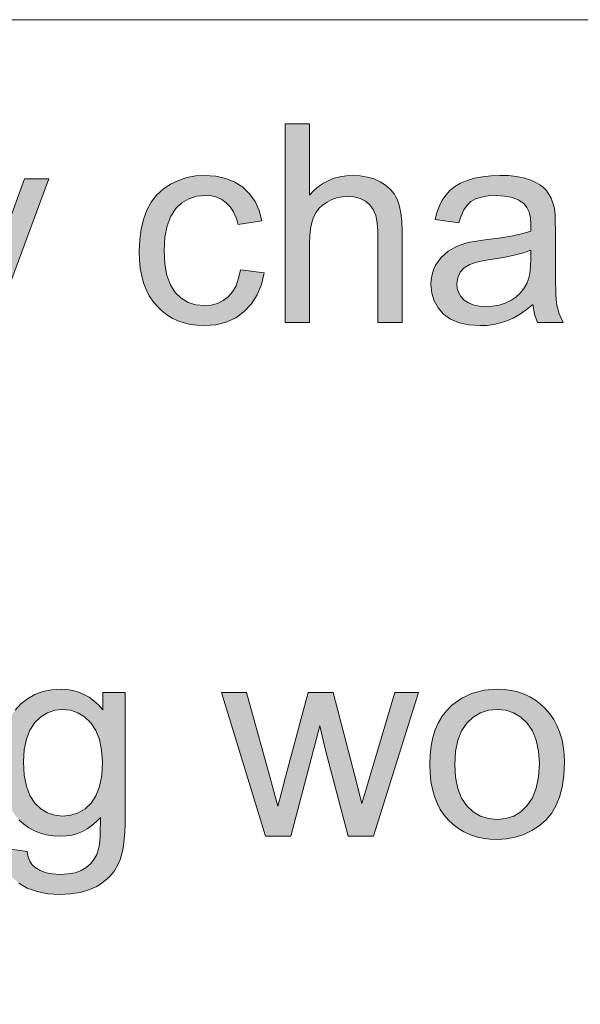
# Model space of a CAD drawing. Extents: x -22572 to 15972, y -6227 to 22216.
# Drawn here: x -21517 to -21064, y 2167 to 2962 of the extents above; entities that cross this region are included whole.
import ezdxf

# ---------------------------------------------------------------- set-up
doc = ezdxf.new("R2010")
doc.units = 0
doc.header["$LTSCALE"] = 25
doc.layers.get('0').update_dxf_attribs({"lineweight": 0})
doc.layers.add('LX channels', color=7, linetype='Continuous', lineweight=0)

msp = doc.modelspace()

# ---------------------------------------------------------------- hatches: boundary and pattern name
at = {"layer": 'LX channels', "linetype": 'Continuous'}
for points in [[(-21302.74, 2717.98), (-21302.74, 2878.18), (-21283.07, 2878.18), (-21283.07, 2820.68), (-21279.52, 2824.44), (-21275.77, 2827.65), (-21271.74, 2830.45), (-21267.5, 2832.63), (-21263.07, 2834.41), (-21258.42, 2835.64), (-21253.51, 2836.39), (-21248.38, 2836.66), (-21242.17, 2836.32), (-21236.3, 2835.36), (-21230.9, 2833.79), (-21225.99, 2831.54), (-21221.55, 2828.81), (-21217.79, 2825.53), (-21214.72, 2821.77), (-21212.33, 2817.54), (-21210.55, 2812.56), (-21209.26, 2806.55), (-21208.51, 2799.51), (-21208.23, 2791.52), (-21208.23, 2717.98), (-21227.9, 2717.98), (-21227.9, 2791.52), (-21228.31, 2798.42), (-21229.54, 2804.29), (-21231.52, 2809.14), (-21234.32, 2812.97), (-21237.87, 2815.9), (-21242.03, 2818.02), (-21246.88, 2819.32), (-21252.41, 2819.73), (-21256.71, 2819.45), (-21260.88, 2818.56), (-21264.91, 2817.13), (-21268.87, 2815.15), (-21272.42, 2812.69), (-21275.42, 2809.82), (-21277.88, 2806.55), (-21279.79, 2802.86), (-21281.23, 2798.63), (-21282.25, 2793.64), (-21282.87, 2787.91), (-21283.07, 2781.49), (-21283.07, 2717.98)], [(-21589.53, 2673.32), (-21591.72, 2691.76), (-21585.71, 2690.46), (-21580.52, 2690.05), (-21574.58, 2690.6), (-21570, 2692.24), (-21566.45, 2694.83), (-21563.59, 2698.32), (-21562.49, 2700.36), (-21561.13, 2703.44), (-21559.49, 2707.67), (-21557.58, 2713), (-21556.83, 2714.98), (-21555.8, 2717.78), (-21599.84, 2834), (-21578.61, 2834), (-21554.5, 2766.81), (-21550.07, 2753.69), (-21546.1, 2739.97), (-21542.35, 2753.35), (-21537.98, 2766.4), (-21513.19, 2834), (-21493.53, 2834), (-21537.64, 2716), (-21540.98, 2707.19), (-21543.99, 2699.89), (-21546.51, 2694.08), (-21548.7, 2689.71), (-21551.43, 2685.14), (-21554.3, 2681.24), (-21557.44, 2678.04), (-21560.72, 2675.44), (-21564.27, 2673.46), (-21568.16, 2672.03), (-21572.33, 2671.21), (-21576.9, 2670.93), (-21582.91, 2671.48)], [(-21338.93, 2760.52), (-21319.6, 2758), (-21321.79, 2748.5), (-21325.2, 2740.17), (-21329.92, 2732.87), (-21335.79, 2726.65), (-21342.68, 2721.74), (-21350.33, 2718.19), (-21358.73, 2716.07), (-21367.88, 2715.39), (-21373.69, 2715.66), (-21379.22, 2716.34), (-21384.41, 2717.57), (-21389.32, 2719.28), (-21393.97, 2721.46), (-21398.34, 2724.13), (-21402.43, 2727.34), (-21406.19, 2730.96), (-21409.6, 2735.05), (-21412.54, 2739.56), (-21415, 2744.54), (-21417.05, 2749.87), (-21418.62, 2755.67), (-21419.78, 2761.89), (-21420.46, 2768.51), (-21420.67, 2775.55), (-21420.26, 2784.7), (-21419.1, 2793.16), (-21417.18, 2801.08), (-21414.45, 2808.46), (-21410.9, 2815.08), (-21406.6, 2820.75), (-21401.41, 2825.6), (-21395.47, 2829.56), (-21388.98, 2832.63), (-21382.15, 2834.88), (-21375.12, 2836.18), (-21367.75, 2836.66), (-21358.73, 2836.05), (-21350.61, 2834.27), (-21343.3, 2831.27), (-21336.88, 2827.1), (-21331.42, 2821.77), (-21326.98, 2815.49), (-21323.7, 2808.25), (-21321.45, 2799.92), (-21340.57, 2796.99), (-21342.21, 2802.45), (-21344.39, 2807.23), (-21347.06, 2811.26), (-21350.26, 2814.54), (-21353.88, 2817.13), (-21357.91, 2818.97), (-21362.28, 2820.14), (-21366.99, 2820.48), (-21374.1, 2819.79), (-21380.45, 2817.81), (-21386.18, 2814.47), (-21391.17, 2809.82), (-21395.2, 2803.75), (-21398.13, 2796.03), (-21399.84, 2786.81), (-21400.45, 2776.09), (-21399.91, 2765.23), (-21398.2, 2755.95), (-21395.4, 2748.23), (-21391.51, 2742.15), (-21386.66, 2737.51), (-21381.13, 2734.17), (-21374.98, 2732.18), (-21368.09, 2731.57), (-21362.56, 2731.98), (-21357.5, 2733.28), (-21352.86, 2735.53), (-21348.76, 2738.6), (-21345.21, 2742.63), (-21342.41, 2747.62), (-21340.29, 2753.63)], [(-21318.72, 2303.11), (-21354.22, 2419.12), (-21333.88, 2419.12), (-21315.44, 2352.2), (-21308.54, 2327.28), (-21308.34, 2328.03), (-21308, 2329.46), (-21307.52, 2331.51), (-21306.84, 2334.18), (-21306.02, 2337.52), (-21304.99, 2341.41), (-21303.83, 2345.99), (-21302.53, 2351.18), (-21284.1, 2419.12), (-21263.88, 2419.12), (-21246.47, 2351.86), (-21240.74, 2329.67), (-21234.04, 2352.07), (-21214.17, 2419.12), (-21195.05, 2419.12), (-21231.31, 2303.11), (-21251.73, 2303.11), (-21270.23, 2372.62), (-21274.67, 2392.35), (-21298.16, 2303.11)]]:
    msp.add_hatch(color=256, dxfattribs=at).paths.add_polyline_path(points)
h = msp.add_hatch(color=256, dxfattribs=at)
h.paths.add_polyline_path([(-21102.6, 2732.32), (-21107.99, 2728.02), (-21113.32, 2724.4), (-21118.51, 2721.46), (-21123.63, 2719.21), (-21128.82, 2717.5), (-21134.14, 2716.34), (-21139.67, 2715.59), (-21145.34, 2715.39), (-21154.36, 2715.93), (-21162.21, 2717.71), (-21169.04, 2720.58), (-21174.7, 2724.67), (-21179.21, 2729.73), (-21182.42, 2735.33), (-21184.33, 2741.61), (-21185.02, 2748.57), (-21184.74, 2752.74), (-21184.06, 2756.7), (-21182.83, 2760.52), (-21181.12, 2764.14), (-21176.62, 2770.49), (-21170.95, 2775.48), (-21164.26, 2779.16), (-21156.81, 2781.9), (-21153.54, 2782.65), (-21149.51, 2783.4), (-21144.8, 2784.08), (-21139.33, 2784.83), (-21128.2, 2786.33), (-21118.64, 2787.97), (-21110.65, 2789.75), (-21104.24, 2791.66), (-21104.17, 2794.94), (-21104.17, 2796.78), (-21104.51, 2802.31), (-21105.53, 2807.02), (-21107.31, 2810.78), (-21109.7, 2813.72), (-21113.93, 2816.65), (-21119.05, 2818.7), (-21125.13, 2819.93), (-21132.1, 2820.34), (-21138.58, 2820.07), (-21144.18, 2819.11), (-21148.82, 2817.61), (-21152.58, 2815.49), (-21155.65, 2812.62), (-21158.32, 2808.8), (-21160.57, 2804.02), (-21162.35, 2798.28), (-21181.6, 2800.95), (-21180.03, 2806.82), (-21178.12, 2812.08), (-21175.73, 2816.72), (-21173, 2820.82), (-21169.65, 2824.44), (-21165.62, 2827.58), (-21160.91, 2830.31), (-21155.59, 2832.56), (-21149.71, 2834.34), (-21143.36, 2835.64), (-21136.53, 2836.39), (-21129.3, 2836.66), (-21122.19, 2836.46), (-21115.78, 2835.77), (-21110.11, 2834.68), (-21105.12, 2833.11), (-21100.75, 2831.27), (-21097.07, 2829.15), (-21093.99, 2826.9), (-21091.47, 2824.37), (-21087.71, 2818.36), (-21085.32, 2810.99), (-21084.91, 2807.98), (-21084.64, 2803.95), (-21084.43, 2798.9), (-21084.36, 2792.82), (-21084.36, 2766.6), (-21084.36, 2760.05), (-21084.3, 2754.17), (-21084.16, 2748.85), (-21084.02, 2744.2), (-21083.89, 2740.17), (-21083.68, 2736.83), (-21083.41, 2734.03), (-21083.14, 2731.91), (-21081.22, 2724.81), (-21078.15, 2717.98), (-21098.7, 2717.98), (-21101.16, 2724.61)])
h.paths.add_polyline_path([(-21104.24, 2776.23), (-21110.24, 2774.11), (-21117.62, 2772.2), (-21126.36, 2770.42), (-21136.4, 2768.79), (-21142, 2767.9), (-21146.71, 2766.94), (-21150.6, 2765.92), (-21153.54, 2764.82), (-21157.98, 2762.16), (-21161.25, 2758.47), (-21163.3, 2754.04), (-21163.98, 2749.12), (-21163.64, 2745.36), (-21162.48, 2741.88), (-21160.64, 2738.81), (-21158.04, 2736.01), (-21154.7, 2733.69), (-21150.74, 2732.05), (-21146.03, 2731.09), (-21140.63, 2730.75), (-21135.1, 2731.09), (-21129.91, 2731.98), (-21124.99, 2733.55), (-21120.42, 2735.74), (-21116.32, 2738.47), (-21112.77, 2741.61), (-21109.77, 2745.23), (-21107.44, 2749.32), (-21106.08, 2753.08), (-21105.05, 2757.59), (-21104.44, 2762.91), (-21104.24, 2768.99)])
h = msp.add_hatch(color=256, dxfattribs=at)
h.paths.add_polyline_path([(-21530.33, 2293.48), (-21511.21, 2290.68), (-21510.32, 2286.51), (-21508.96, 2282.96), (-21507.05, 2280.09), (-21504.59, 2277.77), (-21500.56, 2275.38), (-21495.92, 2273.68), (-21490.59, 2272.65), (-21484.58, 2272.31), (-21478.09, 2272.65), (-21472.43, 2273.68), (-21467.58, 2275.38), (-21463.48, 2277.77), (-21460.07, 2280.78), (-21457.2, 2284.33), (-21455.01, 2288.42), (-21453.44, 2293.07), (-21453.1, 2294.78), (-21452.76, 2296.89), (-21452.49, 2299.42), (-21452.28, 2302.42), (-21452.15, 2305.77), (-21452.08, 2309.52), (-21452.01, 2313.76), (-21452.01, 2318.33), (-21455.35, 2314.78), (-21458.84, 2311.64), (-21462.59, 2309.05), (-21466.48, 2306.93), (-21470.58, 2305.22), (-21474.88, 2304.06), (-21479.39, 2303.31), (-21484.1, 2303.11), (-21489.91, 2303.38), (-21495.44, 2304.2), (-21500.56, 2305.5), (-21505.34, 2307.41), (-21509.85, 2309.87), (-21513.94, 2312.8), (-21517.77, 2316.35), (-21521.18, 2320.38), (-21526.92, 2329.46), (-21531.01, 2339.36), (-21533.47, 2350.15), (-21534.29, 2361.76), (-21533.88, 2369.89), (-21532.79, 2377.74), (-21530.88, 2385.25), (-21528.28, 2392.42), (-21524.94, 2399.05), (-21520.91, 2404.85), (-21516.2, 2409.9), (-21510.87, 2414.14), (-21504.86, 2417.48), (-21498.44, 2419.87), (-21491.48, 2421.31), (-21484.03, 2421.78), (-21478.98, 2421.51), (-21474.2, 2420.76), (-21469.63, 2419.46), (-21465.26, 2417.62), (-21461.16, 2415.3), (-21457.27, 2412.43), (-21453.58, 2409.08), (-21450.16, 2405.19), (-21450.16, 2419.12), (-21432, 2419.12), (-21432, 2318.88), (-21432.07, 2312.32), (-21432.34, 2306.32), (-21432.75, 2300.78), (-21433.37, 2295.73), (-21434.19, 2291.16), (-21435.14, 2287.13), (-21436.23, 2283.51), (-21437.53, 2280.44), (-21440.67, 2275.11), (-21444.63, 2270.33), (-21449.41, 2266.16), (-21455.01, 2262.61), (-21461.36, 2259.75), (-21468.33, 2257.7), (-21476.04, 2256.47), (-21484.44, 2256.06), (-21494.34, 2256.6), (-21503.22, 2258.38), (-21511.14, 2261.25), (-21517.97, 2265.34), (-21520.98, 2267.87), (-21523.57, 2270.6), (-21525.69, 2273.74), (-21527.46, 2277.09), (-21528.76, 2280.71), (-21529.72, 2284.67), (-21530.19, 2288.97)])
h.paths.add_polyline_path([(-21514.08, 2363.2), (-21513.53, 2352.54), (-21511.76, 2343.46), (-21508.96, 2335.88), (-21505, 2329.87), (-21500.15, 2325.3), (-21494.75, 2322.02), (-21488.81, 2320.04), (-21482.26, 2319.43), (-21475.77, 2320.04), (-21469.83, 2321.95), (-21464.37, 2325.23), (-21459.52, 2329.81), (-21455.56, 2335.75), (-21452.69, 2343.19), (-21450.92, 2352.13), (-21450.37, 2362.58), (-21450.98, 2372.55), (-21452.69, 2381.22), (-21455.7, 2388.6), (-21459.79, 2394.68), (-21464.78, 2399.39), (-21470.24, 2402.73), (-21476.18, 2404.78), (-21482.6, 2405.46), (-21488.88, 2404.78), (-21494.75, 2402.8), (-21500.08, 2399.46), (-21504.86, 2394.81), (-21508.89, 2388.87), (-21511.76, 2381.56), (-21513.53, 2373.03)])
h = msp.add_hatch(color=256, dxfattribs=at)
h.paths.add_polyline_path([(-21185.84, 2361.15), (-21185.56, 2368.93), (-21184.74, 2376.17), (-21183.31, 2382.93), (-21181.4, 2389.14), (-21178.87, 2394.88), (-21175.8, 2400.07), (-21172.18, 2404.71), (-21167.94, 2408.88), (-21160.02, 2414.55), (-21151.35, 2418.57), (-21141.79, 2420.96), (-21131.48, 2421.78), (-21125.61, 2421.51), (-21120.08, 2420.83), (-21114.75, 2419.6), (-21109.7, 2417.82), (-21104.99, 2415.64), (-21100.48, 2412.91), (-21096.31, 2409.77), (-21092.35, 2406.08), (-21088.8, 2401.98), (-21085.66, 2397.48), (-21083.07, 2392.63), (-21080.95, 2387.44), (-21079.24, 2381.84), (-21078.08, 2375.83), (-21077.33, 2369.48), (-21077.13, 2362.79), (-21077.54, 2352.2), (-21078.83, 2342.78), (-21080.95, 2334.58), (-21083.89, 2327.55), (-21087.64, 2321.47), (-21092.08, 2316.15), (-21097.41, 2311.5), (-21103.42, 2307.61), (-21109.97, 2304.47), (-21116.8, 2302.29), (-21123.97, 2300.92), (-21131.48, 2300.51), (-21137.42, 2300.78), (-21143.02, 2301.47), (-21148.42, 2302.7), (-21153.47, 2304.4), (-21158.25, 2306.59), (-21162.76, 2309.25), (-21166.92, 2312.46), (-21170.81, 2316.08), (-21174.36, 2320.25), (-21177.37, 2324.75), (-21179.96, 2329.74), (-21182.08, 2335.2), (-21183.72, 2341), (-21184.88, 2347.29), (-21185.63, 2354.05)])
h.paths.add_polyline_path([(-21165.62, 2361.15), (-21165.01, 2350.7), (-21163.23, 2341.62), (-21160.16, 2333.97), (-21155.93, 2327.76), (-21150.74, 2322.91), (-21144.93, 2319.43), (-21138.51, 2317.38), (-21131.48, 2316.69), (-21124.45, 2317.38), (-21118.03, 2319.43), (-21112.29, 2322.91), (-21107.1, 2327.82), (-21102.87, 2334.11), (-21099.8, 2341.82), (-21097.95, 2351.04), (-21097.34, 2361.76), (-21097.95, 2371.87), (-21099.8, 2380.68), (-21102.87, 2388.19), (-21107.17, 2394.4), (-21112.36, 2399.25), (-21118.1, 2402.66), (-21124.52, 2404.78), (-21131.48, 2405.46), (-21138.51, 2404.78), (-21144.93, 2402.73), (-21150.74, 2399.25), (-21155.93, 2394.47), (-21160.16, 2388.26), (-21163.23, 2380.61), (-21165.01, 2371.6)])

# ---------------------------------------------------------------- linework, layer by layer
at = {"color": 253, "linetype": 'Continuous', "lineweight": 0, "true_color": 0xa8a8a8, "flags": 128}
msp.add_lwpolyline([(-22394.17, 2962.38), (-19565.67, 2962.38), (-19565.67, 175.69), (-22394.17, 175.69)], close=True, dxfattribs=at)
at = {"layer": 'LX channels', "linetype": 'Continuous', "flags": 128}
for points in [[(-21302.74, 2717.98), (-21302.74, 2717.98), (-21302.74, 2878.18), (-21283.07, 2878.18), (-21283.07, 2820.68), (-21279.52, 2824.44), (-21275.77, 2827.65), (-21271.74, 2830.45), (-21267.5, 2832.63), (-21263.07, 2834.41), (-21258.42, 2835.64), (-21253.51, 2836.39), (-21248.38, 2836.66), (-21242.17, 2836.32), (-21236.3, 2835.36), (-21230.9, 2833.79), (-21225.99, 2831.54), (-21221.55, 2828.81), (-21217.79, 2825.53), (-21214.72, 2821.77), (-21212.33, 2817.54), (-21210.55, 2812.56), (-21209.26, 2806.55), (-21208.51, 2799.51), (-21208.23, 2791.52), (-21208.23, 2717.98), (-21227.9, 2717.98), (-21227.9, 2791.52), (-21228.31, 2798.42), (-21229.54, 2804.29), (-21231.52, 2809.14), (-21234.32, 2812.97), (-21237.87, 2815.9), (-21242.03, 2818.02), (-21246.88, 2819.32), (-21252.41, 2819.73), (-21256.71, 2819.45), (-21260.88, 2818.56), (-21264.91, 2817.13), (-21268.87, 2815.15), (-21272.42, 2812.69), (-21275.42, 2809.82), (-21277.88, 2806.55), (-21279.79, 2802.86), (-21281.23, 2798.63), (-21282.25, 2793.64), (-21282.87, 2787.91), (-21283.07, 2781.49), (-21283.07, 2717.98)], [(-21338.93, 2760.52), (-21338.93, 2760.52), (-21319.6, 2758), (-21321.79, 2748.5), (-21325.2, 2740.17), (-21329.92, 2732.87), (-21335.79, 2726.65), (-21342.68, 2721.74), (-21350.33, 2718.19), (-21358.73, 2716.07), (-21367.88, 2715.39), (-21373.69, 2715.66), (-21379.22, 2716.34), (-21384.41, 2717.57), (-21389.32, 2719.28), (-21393.97, 2721.46), (-21398.34, 2724.13), (-21402.43, 2727.34), (-21406.19, 2730.96), (-21409.6, 2735.05), (-21412.54, 2739.56), (-21415, 2744.54), (-21417.05, 2749.87), (-21418.62, 2755.67), (-21419.78, 2761.89), (-21420.46, 2768.51), (-21420.67, 2775.55), (-21420.26, 2784.7), (-21419.1, 2793.16), (-21417.18, 2801.08), (-21414.45, 2808.46), (-21410.9, 2815.08), (-21406.6, 2820.75), (-21401.41, 2825.6), (-21395.47, 2829.56), (-21388.98, 2832.63), (-21382.15, 2834.88), (-21375.12, 2836.18), (-21367.75, 2836.66), (-21358.73, 2836.05), (-21350.61, 2834.27), (-21343.3, 2831.27), (-21336.88, 2827.1), (-21331.42, 2821.77), (-21326.98, 2815.49), (-21323.7, 2808.25), (-21321.45, 2799.92), (-21340.57, 2796.99), (-21342.21, 2802.45), (-21344.39, 2807.23), (-21347.06, 2811.26), (-21350.26, 2814.54), (-21353.88, 2817.13), (-21357.91, 2818.97), (-21362.28, 2820.14), (-21366.99, 2820.48), (-21374.1, 2819.79), (-21380.45, 2817.81), (-21386.18, 2814.47), (-21391.17, 2809.82), (-21395.2, 2803.75), (-21398.13, 2796.03), (-21399.84, 2786.81), (-21400.45, 2776.09), (-21399.91, 2765.23), (-21398.2, 2755.95), (-21395.4, 2748.23), (-21391.51, 2742.15), (-21386.66, 2737.51), (-21381.13, 2734.17), (-21374.98, 2732.18), (-21368.09, 2731.57), (-21362.56, 2731.98), (-21357.5, 2733.28), (-21352.86, 2735.53), (-21348.76, 2738.6), (-21345.21, 2742.63), (-21342.41, 2747.62), (-21340.29, 2753.63), (-21338.93, 2760.52)], [(-21102.6, 2732.32), (-21102.6, 2732.32), (-21107.99, 2728.02), (-21113.32, 2724.4), (-21118.51, 2721.46), (-21123.63, 2719.21), (-21128.82, 2717.5), (-21134.14, 2716.34), (-21139.67, 2715.59), (-21145.34, 2715.39), (-21154.36, 2715.93), (-21162.21, 2717.71), (-21169.04, 2720.58), (-21174.7, 2724.67), (-21179.21, 2729.73), (-21182.42, 2735.33), (-21184.33, 2741.61), (-21185.02, 2748.57), (-21184.74, 2752.74), (-21184.06, 2756.7), (-21182.83, 2760.52), (-21181.12, 2764.14), (-21176.62, 2770.49), (-21170.95, 2775.48), (-21164.26, 2779.16), (-21156.81, 2781.9), (-21153.54, 2782.65), (-21149.51, 2783.4), (-21144.8, 2784.08), (-21139.33, 2784.83), (-21128.2, 2786.33), (-21118.64, 2787.97), (-21110.65, 2789.75), (-21104.24, 2791.66), (-21104.17, 2794.94), (-21104.17, 2796.78), (-21104.51, 2802.31), (-21105.53, 2807.02), (-21107.31, 2810.78), (-21109.7, 2813.72), (-21113.93, 2816.65), (-21119.05, 2818.7), (-21125.13, 2819.93), (-21132.1, 2820.34), (-21138.58, 2820.07), (-21144.18, 2819.11), (-21148.82, 2817.61), (-21152.58, 2815.49), (-21155.65, 2812.62), (-21158.32, 2808.8), (-21160.57, 2804.02), (-21162.35, 2798.28), (-21181.6, 2800.95), (-21180.03, 2806.82), (-21178.12, 2812.08), (-21175.73, 2816.72), (-21173, 2820.82), (-21169.65, 2824.44), (-21165.62, 2827.58), (-21160.91, 2830.31), (-21155.59, 2832.56), (-21149.71, 2834.34), (-21143.36, 2835.64), (-21136.53, 2836.39), (-21129.3, 2836.66), (-21122.19, 2836.46), (-21115.78, 2835.77), (-21110.11, 2834.68), (-21105.12, 2833.11), (-21100.75, 2831.27), (-21097.07, 2829.15), (-21093.99, 2826.9), (-21091.47, 2824.37), (-21087.71, 2818.36), (-21085.32, 2810.99), (-21084.91, 2807.98), (-21084.64, 2803.95), (-21084.43, 2798.9), (-21084.36, 2792.82), (-21084.36, 2766.6), (-21084.36, 2760.05), (-21084.3, 2754.17), (-21084.16, 2748.85), (-21084.02, 2744.2), (-21083.89, 2740.17), (-21083.68, 2736.83), (-21083.41, 2734.03), (-21083.14, 2731.91), (-21081.22, 2724.81), (-21078.15, 2717.98), (-21098.7, 2717.98), (-21101.16, 2724.61), (-21102.6, 2732.32)], [(-21104.24, 2776.23), (-21104.24, 2776.23), (-21110.24, 2774.11), (-21117.62, 2772.2), (-21126.36, 2770.42), (-21136.4, 2768.79), (-21142, 2767.9), (-21146.71, 2766.94), (-21150.6, 2765.92), (-21153.54, 2764.82), (-21157.98, 2762.16), (-21161.25, 2758.47), (-21163.3, 2754.04), (-21163.98, 2749.12), (-21163.64, 2745.36), (-21162.48, 2741.88), (-21160.64, 2738.81), (-21158.04, 2736.01), (-21154.7, 2733.69), (-21150.74, 2732.05), (-21146.03, 2731.09), (-21140.63, 2730.75), (-21135.1, 2731.09), (-21129.91, 2731.98), (-21124.99, 2733.55), (-21120.42, 2735.74), (-21116.32, 2738.47), (-21112.77, 2741.61), (-21109.77, 2745.23), (-21107.44, 2749.32), (-21106.08, 2753.08), (-21105.05, 2757.59), (-21104.44, 2762.91), (-21104.24, 2768.99)], [(-21318.72, 2303.11), (-21318.72, 2303.11), (-21354.22, 2419.12), (-21333.88, 2419.12), (-21315.44, 2352.2), (-21308.54, 2327.28), (-21308.34, 2328.03), (-21308, 2329.46), (-21307.52, 2331.51), (-21306.84, 2334.18), (-21306.02, 2337.52), (-21304.99, 2341.41), (-21303.83, 2345.99), (-21302.53, 2351.18), (-21284.1, 2419.12), (-21263.88, 2419.12), (-21246.47, 2351.86), (-21240.74, 2329.67), (-21234.04, 2352.07), (-21214.17, 2419.12), (-21195.05, 2419.12), (-21231.31, 2303.11), (-21251.73, 2303.11), (-21270.23, 2372.62), (-21274.67, 2392.35), (-21298.16, 2303.11)], [(-21185.84, 2361.15), (-21185.84, 2361.15), (-21185.56, 2368.93), (-21184.74, 2376.17), (-21183.31, 2382.93), (-21181.4, 2389.14), (-21178.87, 2394.88), (-21175.8, 2400.07), (-21172.18, 2404.71), (-21167.94, 2408.88), (-21160.02, 2414.55), (-21151.35, 2418.57), (-21141.79, 2420.96), (-21131.48, 2421.78), (-21125.61, 2421.51), (-21120.08, 2420.83), (-21114.75, 2419.6), (-21109.7, 2417.82), (-21104.99, 2415.64), (-21100.48, 2412.91), (-21096.31, 2409.77), (-21092.35, 2406.08), (-21088.8, 2401.98), (-21085.66, 2397.48), (-21083.07, 2392.63), (-21080.95, 2387.44), (-21079.24, 2381.84), (-21078.08, 2375.83), (-21077.33, 2369.48), (-21077.13, 2362.79), (-21077.54, 2352.2), (-21078.83, 2342.78), (-21080.95, 2334.58), (-21083.89, 2327.55), (-21087.64, 2321.47), (-21092.08, 2316.15), (-21097.41, 2311.5), (-21103.42, 2307.61), (-21109.97, 2304.47), (-21116.8, 2302.29), (-21123.97, 2300.92), (-21131.48, 2300.51), (-21137.42, 2300.78), (-21143.02, 2301.47), (-21148.42, 2302.7), (-21153.47, 2304.4), (-21158.25, 2306.59), (-21162.76, 2309.25), (-21166.92, 2312.46), (-21170.81, 2316.08), (-21174.36, 2320.25), (-21177.37, 2324.75), (-21179.96, 2329.74), (-21182.08, 2335.2), (-21183.72, 2341), (-21184.88, 2347.29), (-21185.63, 2354.05), (-21185.84, 2361.15)], [(-21514.08, 2363.2), (-21514.08, 2363.2), (-21513.53, 2352.54), (-21511.76, 2343.46), (-21508.96, 2335.88), (-21505, 2329.87), (-21500.15, 2325.3), (-21494.75, 2322.02), (-21488.81, 2320.04), (-21482.26, 2319.43), (-21475.77, 2320.04), (-21469.83, 2321.95), (-21464.37, 2325.23), (-21459.52, 2329.81), (-21455.56, 2335.75), (-21452.69, 2343.19), (-21450.92, 2352.13), (-21450.37, 2362.58), (-21450.98, 2372.55), (-21452.69, 2381.22), (-21455.7, 2388.6), (-21459.79, 2394.68), (-21464.78, 2399.39), (-21470.24, 2402.73), (-21476.18, 2404.78), (-21482.6, 2405.46), (-21488.88, 2404.78), (-21494.75, 2402.8), (-21500.08, 2399.46), (-21504.86, 2394.81), (-21508.89, 2388.87), (-21511.76, 2381.56), (-21513.53, 2373.03), (-21514.08, 2363.2)], [(-21165.62, 2361.15), (-21165.62, 2361.15), (-21165.01, 2350.7), (-21163.23, 2341.62), (-21160.16, 2333.97), (-21155.93, 2327.76), (-21150.74, 2322.91), (-21144.93, 2319.43), (-21138.51, 2317.38), (-21131.48, 2316.69), (-21124.45, 2317.38), (-21118.03, 2319.43), (-21112.29, 2322.91), (-21107.1, 2327.82), (-21102.87, 2334.11), (-21099.8, 2341.82), (-21097.95, 2351.04), (-21097.34, 2361.76), (-21097.95, 2371.87), (-21099.8, 2380.68), (-21102.87, 2388.19), (-21107.17, 2394.4), (-21112.36, 2399.25), (-21118.1, 2402.66), (-21124.52, 2404.78), (-21131.48, 2405.46), (-21138.51, 2404.78), (-21144.93, 2402.73), (-21150.74, 2399.25), (-21155.93, 2394.47), (-21160.16, 2388.26), (-21163.23, 2380.61), (-21165.01, 2371.6), (-21165.62, 2361.15)]]:
    msp.add_lwpolyline(points, close=True, dxfattribs=at)
for points in [[(-21537.98, 2766.4), (-21513.19, 2834), (-21493.53, 2834), (-21537.64, 2716)], [(-21520.91, 2404.85), (-21516.2, 2409.9), (-21510.87, 2414.14), (-21504.86, 2417.48), (-21498.44, 2419.87), (-21491.48, 2421.31), (-21484.03, 2421.78), (-21478.98, 2421.51), (-21474.2, 2420.76), (-21469.63, 2419.46), (-21465.26, 2417.62), (-21461.16, 2415.3), (-21457.27, 2412.43), (-21453.58, 2409.08), (-21450.16, 2405.19), (-21450.16, 2419.12), (-21432, 2419.12), (-21432, 2318.88), (-21432.07, 2312.32), (-21432.34, 2306.32), (-21432.75, 2300.78), (-21433.37, 2295.73), (-21434.19, 2291.16), (-21435.14, 2287.13), (-21436.23, 2283.51), (-21437.53, 2280.44), (-21440.67, 2275.11), (-21444.63, 2270.33), (-21449.41, 2266.16), (-21455.01, 2262.61), (-21461.36, 2259.75), (-21468.33, 2257.7), (-21476.04, 2256.47), (-21484.44, 2256.06), (-21494.34, 2256.6), (-21503.22, 2258.38), (-21511.14, 2261.25), (-21517.97, 2265.34)], [(-21530.33, 2293.48), (-21511.21, 2290.68), (-21510.32, 2286.51), (-21508.96, 2282.96), (-21507.05, 2280.09), (-21504.59, 2277.77), (-21500.56, 2275.38), (-21495.92, 2273.68), (-21490.59, 2272.65), (-21484.58, 2272.31), (-21478.09, 2272.65), (-21472.43, 2273.68), (-21467.58, 2275.38), (-21463.48, 2277.77), (-21460.07, 2280.78), (-21457.2, 2284.33), (-21455.01, 2288.42), (-21453.44, 2293.07), (-21453.1, 2294.78), (-21452.76, 2296.89), (-21452.49, 2299.42), (-21452.28, 2302.42), (-21452.15, 2305.77), (-21452.08, 2309.52), (-21452.01, 2313.76), (-21452.01, 2318.33), (-21455.35, 2314.78), (-21458.84, 2311.64), (-21462.59, 2309.05), (-21466.48, 2306.93), (-21470.58, 2305.22), (-21474.88, 2304.06), (-21479.39, 2303.31), (-21484.1, 2303.11), (-21489.91, 2303.38), (-21495.44, 2304.2), (-21500.56, 2305.5), (-21505.34, 2307.41), (-21509.85, 2309.87), (-21513.94, 2312.8), (-21517.77, 2316.35)]]:
    msp.add_lwpolyline(points, dxfattribs=at)

doc.saveas('drawing.dxf')
